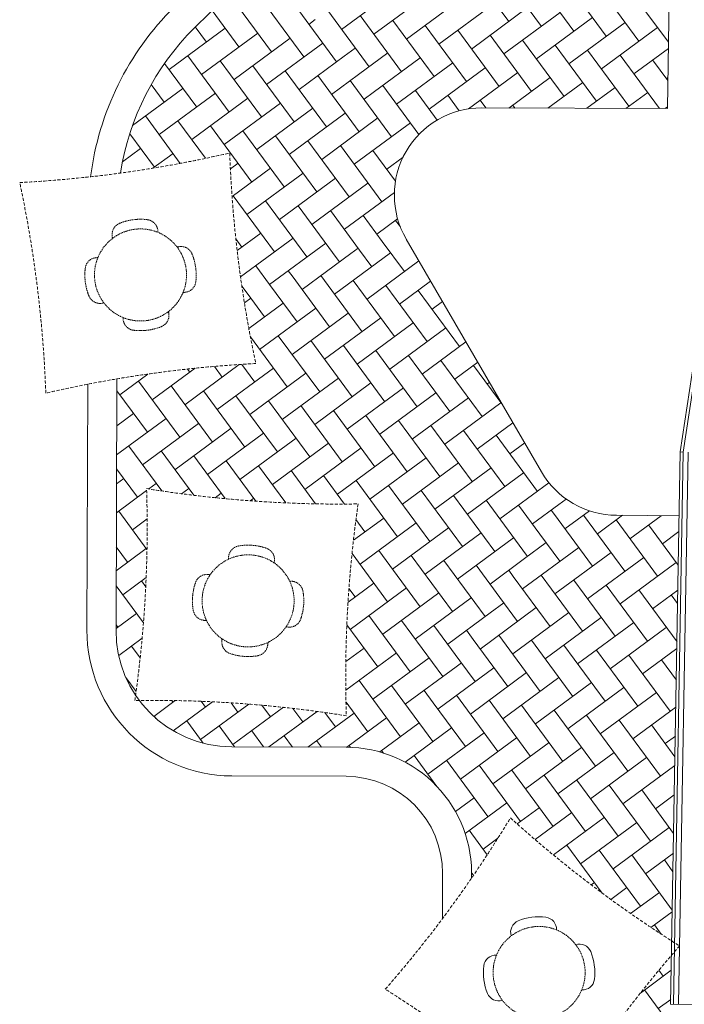
# Model space of a CAD drawing. Units: millimetres. Extents: x 5199748 to 5817130, y -596637 to 332110.
# Drawn here: x 5409816 to 5416679, y -441281 to -431118 of the extents above; entities that cross this region are included whole.
import ezdxf

# ---------------------------------------------------------------- set-up
doc = ezdxf.new("R2010")
doc.units = ezdxf.units.MM
doc.header["$LTSCALE"] = 5
doc.header["$MEASUREMENT"] = 0
doc.linetypes.add('DASHED', pattern=[0.75, 0.5, -0.25])
doc.linetypes.add('DASHED2', pattern=[0.375, 0.25, -0.125])
for name, color, linetype, lineweight in [('A-WALL', 8, 'CONTINUOUS', 9), ('floor pattern', 8, 'CONTINUOUS', 9), ('FURNITURE', 8, 'CONTINUOUS', 9), ('TREE', 8, 'CONTINUOUS', 9), ('WALL', 8, 'CONTINUOUS', 9)]:
    doc.layers.add(name, color=color, linetype=linetype, lineweight=lineweight)

msp = doc.modelspace()

# ---------------------------------------------------------------- linework, layer by layer
at = {"layer": 'A-WALL', "lineweight": 9, "ltscale": 25}
for p, q in [((5416668, -435581, 105531), (5416897, -434071, 105531)), ((5416568, -441280, 105531), (5416668, -435581, 105531)), ((5416618, -441281, 105531), (5416718, -435582, 105531))]:
    msp.add_line(p, q, dxfattribs=at)
at = {"layer": 'floor pattern', "lineweight": 9, "ltscale": 25}
for p, q in [((5416530, -430467, 105531), (5416505, -432036, 105531)), ((5414868, -431137, 105531), (5414441, -430557, 105531)), ((5415203, -431188, 105531), (5414776, -430608, 105531)), ((5415539, -431238, 105531), (5415112, -430659, 105531)), ((5415874, -431289, 105531), (5415447, -430710, 105531)), ((5413719, -430791, 105531), (5413139, -431218, 105531)), ((5416210, -431340, 105531), (5415783, -430761, 105531)), ((5416516, -431351, 105531), (5416119, -430811, 105531)), ((5412417, -431451, 105531), (5411990, -430872, 105531)), ((5414054, -430842, 105531), (5413475, -431268, 105531)), ((5414390, -430892, 105531), (5413810, -431319, 105531)), ((5412752, -431502, 105531), (5412325, -430923, 105531)), ((5413088, -431553, 105531), (5412661, -430973, 105531)), ((5414725, -430943, 105531), (5414146, -431370, 105531)), ((5415061, -430994, 105531), (5414481, -431421, 105531)), ((5412081, -431400, 105531), (5411804, -431023, 105531)), ((5413424, -431604, 105531), (5412997, -431024, 105531)), ((5413759, -431655, 105531), (5413332, -431075, 105531)), ((5415397, -431045, 105531), (5414817, -431472, 105531)), ((5415732, -431096, 105531), (5415152, -431523, 105531)), ((5411939, -431207, 105531), (5411359, -431634, 105531)), ((5411746, -431349, 105531), (5411630, -431193, 105531)), ((5412869, -431118, 105531), (5412803, -431167, 105531)), ((5414095, -431706, 105531), (5413668, -431126, 105531)), ((5414430, -431757, 105531), (5414003, -431177, 105531)), ((5416068, -431147, 105531), (5415488, -431574, 105531)), ((5416403, -431198, 105531), (5415824, -431625, 105531)), ((5412275, -431258, 105531), (5411695, -431685, 105531)), ((5412610, -431309, 105531), (5412030, -431736, 105531)), ((5414766, -431808, 105531), (5414339, -431228, 105531)), ((5415101, -431859, 105531), (5414674, -431279, 105531)), ((5412946, -431360, 105531), (5412366, -431787, 105531)), ((5413281, -431411, 105531), (5413167, -431495, 105531)), ((5415437, -431910, 105531), (5415010, -431330, 105531)), ((5415773, -431960, 105531), (5415346, -431381, 105531)), ((5416515, -431414, 105531), (5416159, -431676, 105531)), ((5411979, -432072, 105531), (5411553, -431492, 105531)), ((5413167, -431495, 105531), (5412702, -431838, 105531)), ((5413617, -431462, 105531), (5413316, -431683, 105531)), ((5413952, -431513, 105531), (5413465, -431871, 105531)), ((5416108, -432011, 105531), (5415681, -431432, 105531)), ((5416424, -432035, 105531), (5416017, -431483, 105531)), ((5411644, -432021, 105531), (5411312, -431570, 105531)), ((5412315, -432122, 105531), (5411888, -431543, 105531)), ((5412651, -432173, 105531), (5412224, -431594, 105531)), ((5414288, -431564, 105531), (5413708, -431991, 105531)), ((5414624, -431614, 105531), (5414044, -432041, 105531)), ((5416510, -431747, 105531), (5416352, -431533, 105531)), ((5412986, -432224, 105531), (5412559, -431645, 105531)), ((5413322, -432275, 105531), (5412895, -431695, 105531)), ((5413316, -431683, 105531), (5413037, -431889, 105531)), ((5414959, -431665, 105531), (5414452, -432039, 105531)), ((5415295, -431716, 105531), (5414868, -432030, 105531)), ((5416510, -431715, 105531), (5416495, -431727, 105531)), ((5411502, -431827, 105531), (5410982, -432210, 105531)), ((5411308, -431970, 105531), (5411174, -431788, 105531)), ((5413657, -432326, 105531), (5413230, -431746, 105531)), ((5413938, -432303, 105531), (5413566, -431797, 105531)), ((5415630, -431767, 105531), (5415271, -432032, 105531)), ((5415966, -431818, 105531), (5415674, -432033, 105531)), ((5411837, -431878, 105531), (5411257, -432305, 105531)), ((5412173, -431929, 105531), (5411593, -432356, 105531)), ((5413465, -431871, 105531), (5413373, -431940, 105531)), ((5414127, -432154, 105531), (5413902, -431848, 105531)), ((5414355, -432059, 105531), (5414237, -431899, 105531)), ((5416301, -431869, 105531), (5416077, -432034, 105531)), ((5412508, -431980, 105531), (5411929, -432407, 105531)), ((5412844, -432031, 105531), (5412264, -432458, 105531)), ((5414631, -432029, 105531), (5414573, -431950, 105531)), ((5416505, -432036, 105531), (5414588, -432029, 105531)), ((5414930, -432030, 105531), (5414908, -432001, 105531)), ((5416505, -432017, 105531), (5416480, -432036, 105531)), ((5411475, -432601, 105531), (5411115, -432112, 105531)), ((5413179, -432082, 105531), (5412600, -432509, 105531)), ((5413515, -432133, 105531), (5412935, -432560, 105531)), ((5411735, -432549, 105531), (5411451, -432163, 105531)), ((5412213, -432794, 105531), (5411786, -432214, 105531)), ((5413851, -432184, 105531), (5413764, -432248, 105531)), ((5411207, -432641, 105531), (5410953, -432296, 105531)), ((5412549, -432845, 105531), (5412122, -432265, 105531)), ((5412884, -432895, 105531), (5412457, -432316, 105531)), ((5413764, -432248, 105531), (5413271, -432611, 105531)), ((5413220, -432946, 105531), (5412793, -432367, 105531)), ((5413556, -432997, 105531), (5413129, -432418, 105531)), ((5411064, -432448, 105531), (5410878, -432585, 105531)), ((5411400, -432499, 105531), (5411193, -432651, 105531)), ((5413697, -432784, 105531), (5413464, -432468, 105531)), ((5413775, -432538, 105531), (5413606, -432662, 105531)), ((5412071, -432600, 105531), (5411992, -432659, 105531)), ((5412406, -432651, 105531), (5412009, -432944, 105531)), ((5412742, -432702, 105531), (5412162, -433129, 105531)), ((5413078, -432753, 105531), (5412498, -433180, 105531)), ((5413413, -432804, 105531), (5412833, -433231, 105531)), ((5412447, -433516, 105531), (5412020, -432936, 105531)), ((5413685, -432902, 105531), (5413169, -433282, 105531)), ((5412783, -433567, 105531), (5412356, -432987, 105531)), ((5413094, -433585, 105531), (5412691, -433038, 105531)), ((5413327, -433496, 105531), (5413027, -433089, 105531)), ((5413559, -433407, 105531), (5413362, -433140, 105531)), ((5413719, -433175, 105531), (5413505, -433333, 105531)), ((5413747, -433257, 105531), (5413698, -433191, 105531)), ((5412305, -433322, 105531), (5412062, -433501, 105531)), ((5412111, -433465, 105531), (5412048, -433379, 105531)), ((5412640, -433373, 105531), (5412097, -433774, 105531)), ((5412976, -433424, 105531), (5412396, -433851, 105531)), ((5413789, -433719, 105531), (5413559, -433407, 105531)), ((5413807, -433382, 105531), (5415204, -435786, 105531)), ((5413237, -433530, 105531), (5412732, -433902, 105531)), ((5413647, -433526, 105531), (5413067, -433953, 105531)), ((5413311, -433475, 105531), (5413237, -433530, 105531)), ((5413454, -433668, 105531), (5413327, -433496, 105531)), ((5413118, -433617, 105531), (5413094, -433585, 105531)), ((5413939, -433609, 105531), (5413403, -434004, 105531)), ((5412396, -433851, 105531), (5412254, -433658, 105531)), ((5412629, -433763, 105531), (5412589, -433709, 105531)), ((5412681, -434238, 105531), (5412396, -433851, 105531)), ((5413016, -434289, 105531), (5412629, -433763, 105531)), ((5413352, -434340, 105531), (5412925, -433760, 105531)), ((5413687, -434390, 105531), (5413260, -433811, 105531)), ((5414060, -433818, 105531), (5413738, -434055, 105531)), ((5412164, -433940, 105531), (5412110, -433868, 105531)), ((5412345, -434187, 105531), (5412164, -433940, 105531)), ((5414023, -434441, 105531), (5413596, -433862, 105531)), ((5414359, -434492, 105531), (5413932, -433913, 105531)), ((5412203, -433994, 105531), (5412137, -434042, 105531)), ((5412538, -434044, 105531), (5412183, -434307, 105531)), ((5414182, -434026, 105531), (5414074, -434106, 105531)), ((5412874, -434095, 105531), (5412294, -434522, 105531)), ((5413210, -434146, 105531), (5412630, -434573, 105531)), ((5413545, -434197, 105531), (5412965, -434624, 105531)), ((5413881, -434248, 105531), (5413301, -434675, 105531)), ((5414216, -434299, 105531), (5413637, -434726, 105531)), ((5412579, -434909, 105531), (5412199, -434393, 105531)), ((5412914, -434960, 105531), (5412487, -434380, 105531)), ((5413250, -435011, 105531), (5412823, -434431, 105531)), ((5414424, -434444, 105531), (5413972, -434777, 105531)), ((5413586, -435062, 105531), (5413159, -434482, 105531)), ((5413921, -435113, 105531), (5413494, -434533, 105531)), ((5414257, -435163, 105531), (5413830, -434584, 105531)), ((5414592, -435214, 105531), (5414165, -434635, 105531)), ((5414546, -434653, 105531), (5414308, -434828, 105531)), ((5411627, -434716, 105531), (5411186, -435041, 105531)), ((5412084, -434677, 105531), (5411521, -435092, 105531)), ((5411572, -434756, 105531), (5411549, -434724, 105531)), ((5411908, -434807, 105531), (5411827, -434697, 105531)), ((5412437, -434716, 105531), (5411857, -435143, 105531)), ((5412243, -434858, 105531), (5412109, -434676, 105531)), ((5412772, -434767, 105531), (5412192, -435194, 105531)), ((5414804, -435097, 105531), (5414501, -434686, 105531)), ((5410811, -437420, 105531), (5410819, -434826, 105531)), ((5411141, -434776, 105531), (5410850, -434990, 105531)), ((5411470, -435427, 105531), (5411043, -434848, 105531)), ((5413108, -434817, 105531), (5412528, -435244, 105531)), ((5413443, -434868, 105531), (5412864, -435295, 105531)), ((5414667, -434861, 105531), (5414643, -434879, 105531)), ((5410511, -437419, 105531), (5410519, -434881, 105531)), ((5411135, -435376, 105531), (5410819, -434948, 105531)), ((5411806, -435478, 105531), (5411379, -434898, 105531)), ((5412141, -435529, 105531), (5411714, -434949, 105531)), ((5413779, -434919, 105531), (5413199, -435346, 105531)), ((5414114, -434970, 105531), (5413535, -435397, 105531)), ((5412477, -435580, 105531), (5412050, -435000, 105531)), ((5412813, -435631, 105531), (5412386, -435051, 105531)), ((5414450, -435021, 105531), (5413870, -435448, 105531)), ((5414786, -435072, 105531), (5414206, -435499, 105531)), ((5413148, -435682, 105531), (5412721, -435102, 105531)), ((5413484, -435733, 105531), (5413057, -435153, 105531)), ((5411328, -435234, 105531), (5410817, -435611, 105531)), ((5410992, -435183, 105531), (5410818, -435312, 105531)), ((5413819, -435784, 105531), (5413392, -435204, 105531)), ((5414155, -435835, 105531), (5413728, -435255, 105531)), ((5414910, -435279, 105531), (5414541, -435550, 105531)), ((5411664, -435285, 105531), (5411084, -435712, 105531)), ((5411999, -435336, 105531), (5411419, -435763, 105531)), ((5414490, -435885, 105531), (5414063, -435306, 105531)), ((5414826, -435936, 105531), (5414399, -435357, 105531)), ((5412335, -435387, 105531), (5411755, -435814, 105531)), ((5412670, -435438, 105531), (5412091, -435865, 105531)), ((5415162, -435987, 105531), (5414735, -435408, 105531)), ((5411284, -435983, 105531), (5410942, -435519, 105531)), ((5411614, -436027, 105531), (5411277, -435570, 105531)), ((5413006, -435489, 105531), (5412426, -435916, 105531)), ((5413341, -435539, 105531), (5412762, -435966, 105531)), ((5415031, -435487, 105531), (5414877, -435601, 105531)), ((5411938, -436062, 105531), (5411613, -435620, 105531)), ((5412255, -436088, 105531), (5411948, -435671, 105531)), ((5413677, -435590, 105531), (5413097, -436017, 105531)), ((5414013, -435641, 105531), (5413433, -436068, 105531)), ((5411033, -436047, 105531), (5410816, -435753, 105531)), ((5412566, -436106, 105531), (5412284, -435722, 105531)), ((5412872, -436116, 105531), (5412619, -435773, 105531)), ((5414348, -435692, 105531), (5413768, -436119, 105531)), ((5414684, -435743, 105531), (5414104, -436170, 105531)), ((5410891, -435854, 105531), (5410816, -435909, 105531)), ((5413171, -436118, 105531), (5412955, -435824, 105531)), ((5413717, -436455, 105531), (5413291, -435875, 105531)), ((5415019, -435794, 105531), (5414440, -436221, 105531)), ((5411127, -435978, 105531), (5410815, -436208, 105531)), ((5411226, -435905, 105531), (5411149, -435962, 105531)), ((5411562, -435956, 105531), (5411487, -436011, 105531)), ((5414053, -436506, 105531), (5413626, -435926, 105531)), ((5414389, -436557, 105531), (5413962, -435977, 105531)), ((5415282, -435899, 105531), (5414775, -436272, 105531)), ((5411897, -436007, 105531), (5411836, -436052, 105531)), ((5412233, -436058, 105531), (5412197, -436084, 105531)), ((5414724, -436608, 105531), (5414297, -436028, 105531)), ((5415051, -436647, 105531), (5414633, -436079, 105531)), ((5415459, -436066, 105531), (5415383, -436122, 105531)), ((5411131, -436586, 105531), (5410840, -436190, 105531)), ((5415189, -436429, 105531), (5414968, -436130, 105531)), ((5415383, -436122, 105531), (5415111, -436323, 105531)), ((5415327, -436211, 105531), (5415304, -436181, 105531)), ((5415699, -436188, 105531), (5415446, -436374, 105531)), ((5411133, -436272, 105531), (5410982, -436383, 105531)), ((5413575, -436262, 105531), (5413263, -436492, 105531)), ((5413382, -436404, 105531), (5413289, -436278, 105531)), ((5415731, -436760, 105531), (5415327, -436211, 105531)), ((5416066, -436811, 105531), (5415640, -436231, 105531)), ((5416040, -436234, 105531), (5415782, -436425, 105531)), ((5416402, -436862, 105531), (5415975, -436282, 105531)), ((5415978, -436234, 105531), (5416626, -436241, 105531)), ((5416439, -436239, 105531), (5416117, -436476, 105531)), ((5413911, -436312, 105531), (5413331, -436739, 105531)), ((5414246, -436363, 105531), (5413667, -436790, 105531)), ((5416617, -436750, 105531), (5416311, -436333, 105531)), ((5416623, -436401, 105531), (5416453, -436527, 105531)), ((5414582, -436414, 105531), (5414002, -436841, 105531)), ((5414917, -436465, 105531), (5414338, -436892, 105531)), ((5415395, -436709, 105531), (5415189, -436429, 105531)), ((5411124, -436576, 105531), (5410813, -436806, 105531)), ((5410931, -436719, 105531), (5410814, -436559, 105531)), ((5413951, -437177, 105531), (5413524, -436597, 105531)), ((5415589, -436567, 105531), (5415009, -436994, 105531)), ((5415253, -436516, 105531), (5415030, -436681, 105531)), ((5413616, -437126, 105531), (5413248, -436627, 105531)), ((5414287, -437228, 105531), (5413860, -436648, 105531)), ((5414622, -437279, 105531), (5414195, -436699, 105531)), ((5415030, -436681, 105531), (5414673, -436943, 105531)), ((5415060, -436658, 105531), (5415051, -436647, 105531)), ((5415924, -436618, 105531), (5415344, -437045, 105531)), ((5416260, -436669, 105531), (5415680, -437096, 105531)), ((5414776, -437082, 105531), (5414531, -436750, 105531)), ((5414913, -436864, 105531), (5414867, -436801, 105531)), ((5416595, -436720, 105531), (5416016, -437147, 105531)), ((5411123, -436876, 105531), (5410880, -437054, 105531)), ((5415294, -437381, 105531), (5414913, -436864, 105531)), ((5415629, -437431, 105531), (5415202, -436852, 105531)), ((5415965, -437482, 105531), (5415538, -436903, 105531)), ((5411094, -437345, 105531), (5410812, -436962, 105531)), ((5411118, -436973, 105531), (5411073, -436912, 105531)), ((5413473, -436933, 105531), (5413207, -437129, 105531)), ((5413280, -437075, 105531), (5413216, -436989, 105531)), ((5413809, -436984, 105531), (5413229, -437411, 105531)), ((5416300, -437533, 105531), (5415873, -436954, 105531)), ((5416604, -437540, 105531), (5416209, -437004, 105531)), ((5416613, -437005, 105531), (5416351, -437198, 105531)), ((5414144, -437035, 105531), (5413565, -437462, 105531)), ((5414480, -437085, 105531), (5413900, -437512, 105531)), ((5414958, -437330, 105531), (5414776, -437082, 105531)), ((5416610, -437145, 105531), (5416544, -437055, 105531)), ((5415151, -437187, 105531), (5414571, -437614, 105531)), ((5414816, -437136, 105531), (5414676, -437239, 105531)), ((5411023, -437247, 105531), (5410811, -437403, 105531)), ((5413849, -437848, 105531), (5413422, -437268, 105531)), ((5414676, -437239, 105531), (5414236, -437563, 105531)), ((5415487, -437238, 105531), (5414907, -437665, 105531)), ((5415822, -437289, 105531), (5415243, -437716, 105531)), ((5410829, -437390, 105531), (5410811, -437365, 105531)), ((5413514, -437797, 105531), (5413195, -437364, 105531)), ((5414185, -437899, 105531), (5413758, -437319, 105531)), ((5414362, -437735, 105531), (5414094, -437370, 105531)), ((5416158, -437340, 105531), (5415578, -437767, 105531)), ((5416493, -437391, 105531), (5415914, -437818, 105531)), ((5411081, -437502, 105531), (5410839, -437681, 105531)), ((5414500, -437517, 105531), (5414429, -437421, 105531)), ((5414856, -438001, 105531), (5414500, -437517, 105531)), ((5415192, -438052, 105531), (5414765, -437472, 105531)), ((5411061, -437704, 105531), (5410972, -437583, 105531)), ((5413372, -437604, 105531), (5413184, -437742, 105531)), ((5415527, -438103, 105531), (5415100, -437523, 105531)), ((5415863, -438153, 105531), (5415436, -437574, 105531)), ((5416602, -437609, 105531), (5416249, -437869, 105531)), ((5413707, -437655, 105531), (5413184, -438040, 105531)), ((5414043, -437706, 105531), (5413463, -438133, 105531)), ((5416198, -438204, 105531), (5415771, -437625, 105531)), ((5416534, -438255, 105531), (5416107, -437676, 105531)), ((5414323, -437797, 105531), (5413798, -438184, 105531)), ((5414714, -437808, 105531), (5414134, -438234, 105531)), ((5414378, -437757, 105531), (5414323, -437797, 105531)), ((5414521, -437950, 105531), (5414362, -437735, 105531)), ((5416597, -437936, 105531), (5416443, -437727, 105531)), ((5411018, -438051, 105531), (5410912, -437907, 105531)), ((5410921, -437919, 105531), (5410918, -437920, 105531)), ((5415049, -437858, 105531), (5414470, -438285, 105531)), ((5415385, -437909, 105531), (5414805, -438336, 105531)), ((5416597, -437911, 105531), (5416585, -437920, 105531)), ((5413748, -438519, 105531), (5413321, -437939, 105531)), ((5413949, -438388, 105531), (5413656, -437990, 105531)), ((5415720, -437960, 105531), (5415141, -438387, 105531)), ((5416056, -438011, 105531), (5415476, -438438, 105531)), ((5414087, -438170, 105531), (5413992, -438041, 105531)), ((5414754, -438672, 105531), (5414327, -438092, 105531)), ((5416392, -438062, 105531), (5415812, -438489, 105531)), ((5411422, -438146, 105531), (5411200, -438309, 105531)), ((5411399, -438163, 105531), (5411386, -438145, 105531)), ((5411809, -438159, 105531), (5411402, -438458, 105531)), ((5412181, -438182, 105531), (5411683, -438549, 105531)), ((5411734, -438214, 105531), (5411690, -438153, 105531)), ((5412070, -438265, 105531), (5412000, -438169, 105531)), ((5412540, -438216, 105531), (5412019, -438600, 105531)), ((5412405, -438315, 105531), (5412316, -438194, 105531)), ((5412741, -438366, 105531), (5412638, -438227, 105531)), ((5413412, -438468, 105531), (5413186, -438161, 105531)), ((5414419, -438621, 105531), (5414087, -438170, 105531)), ((5415090, -438723, 105531), (5414663, -438143, 105531)), ((5415425, -438774, 105531), (5414998, -438194, 105531)), ((5416592, -438213, 105531), (5416147, -438540, 105531)), ((5411223, -438330, 105531), (5411205, -438305, 105531)), ((5412888, -438258, 105531), (5412389, -438625, 105531)), ((5413270, -438275, 105531), (5412792, -438627, 105531)), ((5413076, -438417, 105531), (5412968, -438269, 105531)), ((5413605, -438326, 105531), (5413195, -438628, 105531)), ((5415761, -438825, 105531), (5415334, -438245, 105531)), ((5416097, -438876, 105531), (5415670, -438296, 105531)), ((5411710, -438586, 105531), (5411541, -438356, 105531)), ((5412036, -438624, 105531), (5411876, -438407, 105531)), ((5413941, -438377, 105531), (5413534, -438676, 105531)), ((5414276, -438428, 105531), (5413796, -438781, 105531)), ((5414083, -438570, 105531), (5413949, -438388, 105531)), ((5416432, -438926, 105531), (5416005, -438347, 105531)), ((5416583, -438726, 105531), (5416341, -438398, 105531)), ((5412335, -438625, 105531), (5412212, -438458, 105531)), ((5412634, -438626, 105531), (5412548, -438509, 105531)), ((5414612, -438479, 105531), (5414032, -438906, 105531)), ((5414948, -438530, 105531), (5414368, -438957, 105531)), ((5416587, -438515, 105531), (5416483, -438591, 105531)), ((5413188, -438628, 105531), (5412007, -438624, 105531)), ((5412933, -438627, 105531), (5412883, -438560, 105531)), ((5413232, -438629, 105531), (5413219, -438611, 105531)), ((5415283, -438580, 105531), (5414703, -439007, 105531)), ((5415619, -438631, 105531), (5415039, -439058, 105531)), ((5413574, -438688, 105531), (5413554, -438661, 105531)), ((5414125, -439032, 105531), (5413890, -438712, 105531)), ((5415954, -438682, 105531), (5415375, -439109, 105531)), ((5416290, -438733, 105531), (5415710, -439160, 105531)), ((5414652, -439343, 105531), (5414225, -438763, 105531)), ((5414988, -439394, 105531), (5414561, -438814, 105531)), ((5416581, -438817, 105531), (5416046, -439211, 105531)), ((5413187, -438928, 105531), (5412006, -438924, 105531)), ((5415324, -439445, 105531), (5414897, -438865, 105531)), ((5415659, -439496, 105531), (5415232, -438916, 105531)), ((5415995, -439547, 105531), (5415568, -438967, 105531)), ((5416330, -439598, 105531), (5415903, -439018, 105531)), ((5416569, -439517, 105531), (5416239, -439069, 105531)), ((5416576, -439119, 105531), (5416381, -439262, 105531)), ((5416576, -439122, 105531), (5416574, -439120, 105531)), ((5414510, -439150, 105531), (5414317, -439292, 105531)), ((5414846, -439201, 105531), (5414417, -439517, 105531)), ((5415181, -439252, 105531), (5414953, -439420, 105531)), ((5415517, -439303, 105531), (5415138, -439581, 105531)), ((5415852, -439353, 105531), (5415327, -439740, 105531)), ((5416188, -439404, 105531), (5415608, -439831, 105531)), ((5414645, -439737, 105531), (5414459, -439485, 105531)), ((5416524, -439455, 105531), (5415944, -439882, 105531)), ((5414755, -439566, 105531), (5414602, -439679, 105531)), ((5415831, -440133, 105531), (5415466, -439638, 105531)), ((5416228, -440269, 105531), (5415801, -439689, 105531)), ((5416555, -440308, 105531), (5416137, -439740, 105531)), ((5416566, -439722, 105531), (5416279, -439933, 105531)), ((5416562, -439913, 105531), (5416473, -439791, 105531)), ((5414182, -440398, 105531), (5414183, -439931, 105531)), ((5414503, -439949, 105531), (5414483, -439923, 105531)), ((5415751, -440025, 105531), (5415718, -440049, 105531)), ((5416086, -440076, 105531), (5415919, -440198, 105531)), ((5416422, -440126, 105531), (5416125, -440345, 105531)), ((5416555, -440326, 105531), (5416335, -440488, 105531)), ((5416442, -440558, 105531), (5416371, -440462, 105531)), ((5416545, -440930, 105531), (5416226, -441165, 105531)), ((5416462, -440991, 105531), (5416417, -440929, 105531)), ((5416696, -441713, 105531), (5416269, -441133, 105531)), ((5416539, -441232, 105531), (5416411, -441326, 105531))]:
    msp.add_line(p, q, dxfattribs=at)
for centre, radius, start, end in [((5423898, -443548, 105531), 17412, 89.8095, 134.8374), ((5413525, -433116, 105531), 3000, 134.8374, 172.7849), ((5413525, -433116, 105531), 2700, 134.8374, 171.1568), ((5414585, -432929, 105531), 900, 89.8095, 210.1679), ((5415983, -435334, 105531), 900, 210.1679, 269.7265), ((5412011, -437424, 105531), 1500, 179.8095, 269.8095), ((5412011, -437424, 105531), 1200, 179.8095, 269.8095), ((5413183, -439928, 105531), 1300, 357.7311, 89.8095), ((5413183, -439928, 105531), 1000, 359.8095, 89.8095)]:
    msp.add_arc(centre, radius, start, end, dxfattribs=at)
at = {"layer": 'floor pattern', "linetype": 'DASHED', "lineweight": 9, "ltscale": 13}
for centre, start, end in [((5409160, -420293, 105531), 273.0054, 283.0362), ((5424501, -432046, 105531), 182.0523, 192.0831), ((5397570, -435421, 105531), 2.0523, 12.0831), ((5412911, -447174, 105531), 93.0054, 103.0362), ((5398609, -436360, 105531), 351.8028, 1.8336), ((5413119, -423594, 105531), 260.8497, 270.8805), ((5425707, -437902, 105531), 171.8028, 181.8336), ((5411198, -450668, 105531), 80.8497, 90.8805), ((5404164, -432881, 105531), 318.832, 328.8628), ((5423284, -430068, 105531), 227.879, 237.9097), ((5426058, -448923, 105531), 138.832, 148.8628), ((5406938, -451736, 105531), 47.879, 57.9097)]:
    msp.add_arc(centre, 12524, start, end, dxfattribs=at)
at = {"layer": 'FURNITURE', "lineweight": 9}
for centre, radius, start, end in [((5415011, -440536, 105531), 125, 112.0641, 198.2416), ((5415180, -440953, 105531), 575, 83.0245, 112.064), ((5415235, -440507, 105531), 125, 356.8474, 83.0247), ((5415597, -440784, 105531), 125, 22.0639, 108.2414), ((5415180, -440953, 105531), 575, 353.0246, 22.0639), ((5414733, -440899, 105531), 125, 86.847, 173.0244), ((5415180, -440953, 105531), 575, 173.0245, 202.064), ((5415627, -441008, 105531), 125, 266.847, 353.0247), ((5414763, -441122, 105531), 125, 202.0638, 288.2412)]:
    msp.add_arc(centre, radius, start, end, dxfattribs=at)
at = {"layer": 'TREE', "linetype": 'DASHED2', "lineweight": 9, "ltscale": 10}
for centre in [(5411064, -433753, 105531), (5412175, -437117, 105531), (5415180, -440953, 105531)]:
    msp.add_circle(centre, 475, dxfattribs=at)
for centre, radius, start, end in [((5410895, -433336, 105531), 125, 112.0641, 198.2416), ((5411064, -433753, 105531), 575, 83.0245, 112.064), ((5411119, -433307, 105531), 125, 356.8474, 83.0247), ((5411481, -433584, 105531), 125, 22.0639, 108.2414), ((5411064, -433753, 105531), 575, 353.0246, 22.0639), ((5410617, -433699, 105531), 125, 86.847, 173.0244), ((5411064, -433753, 105531), 575, 173.0245, 202.064), ((5411511, -433808, 105531), 125, 266.847, 353.0247), ((5410647, -433922, 105531), 125, 202.0638, 288.2412), ((5411233, -434170, 105531), 125, 292.0638, 18.2415), ((5411009, -434200, 105531), 125, 176.847, 263.0247), ((5411064, -433753, 105531), 575, 263.0246, 292.064), ((5412098, -436674, 105531), 125, 99.9084, 186.0859), ((5412175, -437117, 105531), 575, 70.8688, 99.9083), ((5412323, -436692, 105531), 125, 344.6917, 70.869), ((5411750, -436969, 105531), 125, 74.6913, 160.8687), ((5412175, -437117, 105531), 575, 160.8688, 189.9083), ((5412618, -437039, 105531), 125, 9.9082, 96.0858), ((5412175, -437117, 105531), 575, 340.8689, 9.9082), ((5411732, -437194, 105531), 125, 189.9081, 276.0856), ((5412600, -437264, 105531), 125, 254.6913, 340.869), ((5412028, -437542, 105531), 125, 164.6913, 250.8691), ((5412253, -437560, 105531), 125, 279.9081, 6.0858), ((5412175, -437117, 105531), 575, 250.8689, 279.9083)]:
    msp.add_arc(centre, radius, start, end, dxfattribs=at)
at = {"layer": 'WALL', "linetype": 'Continuous', "lineweight": 9}
for p, q in [((5416638, -435580, 105531), (5416878, -433996, 105531)), ((5416538, -441280, 105531), (5416638, -435580, 105531)), ((5416668, -435581, 105531), (5416638, -435580, 105531)), ((5417850, -441301, 105531), (5416538, -441280, 105531))]:
    msp.add_line(p, q, dxfattribs=at)

doc.saveas('drawing.dxf')
